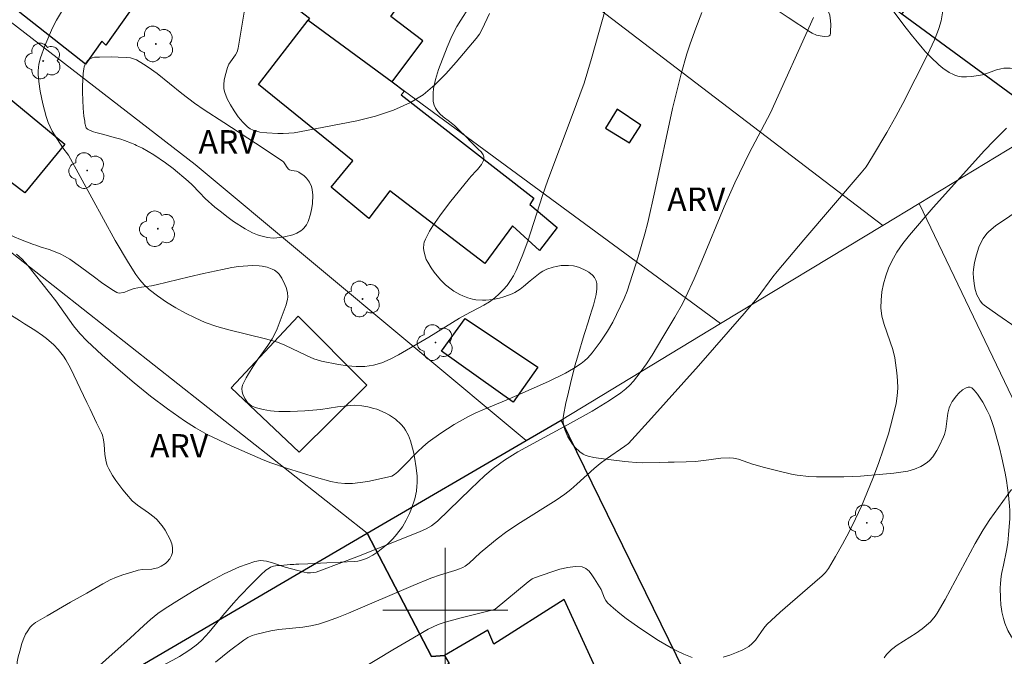
# Model space of a CAD drawing. Units: metres. Extents: x 280227 to 280743, y 1666578 to 1667143.
# Drawn here: x 280373 to 280436, y 1666997 to 1667038 of the extents above; entities that cross this region are included whole.
import ezdxf

# ---------------------------------------------------------------- set-up
doc = ezdxf.new("R2010")
doc.units = ezdxf.units.M
doc.header["$MEASUREMENT"] = 0
for name, color, linetype, lineweight, true_color in [('Arvores_Isoladas', 7, 'Continuous', 18, 0x00ff33), ('Curvas_Intermediarias', 7, 'Continuous', 9, 0x783c14), ('Curvas_Mestras', 7, 'Continuous', 20, 0x783c14), ('Topon_Vegetacao', 7, 'Continuous', 9, 0x00ff33), ('Vegetacao', 7, 'Orla8', 9, 0x00ff33)]:
    doc.layers.add(name, color=color, linetype=linetype, lineweight=lineweight, true_color=true_color)
for name, color, linetype, lineweight in [('Edificacoes', 7, 'Continuous', 30), ('Malha_Coordenadas', 7, 'Continuous', 15), ('Muro_Grade', 8, 'Continuous', 20)]:
    doc.layers.add(name, color=color, linetype=linetype, lineweight=lineweight)
doc.styles.add('Arial', font='arial.ttf', dxfattribs={"height": 1.5})
doc.styles.get("Standard").update_dxf_attribs({"font": 'arial.ttf'})
doc.linetypes.add('Orla8', pattern='A,6,-0.5,["V",Standard,S=1,R=0,X=-0.5,Y=-1],-0.5,6,-0.5,["V",Standard,S=1,R=0,X=-0.5,Y=-1],-0.5', length=14)

# ---------------------------------------------------------------- blocks, each defined once
blk = doc.blocks.new('Arvore')
at = {"layer": 'Arvores_Isoladas'}
blk.add_lwpolyline([(-0.718, 0.493, 0.872324), (-0.722, -0.551, 0.862983), (0.284, -0.827, 0.900105), (0.89, 0.029, 0.863155), (0.262, 0.861, 0.882486)], format="xyb", close=True, dxfattribs=at)
blk.add_circle((0, 0), 0.0286, dxfattribs=at)

msp = doc.modelspace()

# ---------------------------------------------------------------- linework, layer by layer
at = {"layer": 'Curvas_Intermediarias', "flags": 128}
for points, elevation in [([(280410.252, 1667038.507), (280409.365, 1667035.33), (280408.88, 1667033.755), (280408.131, 1667031.671), (280406.554, 1667027.527), (280406.221, 1667026.56), (280405.272, 1667023.637), (280404.924, 1667022.68), (280404.535, 1667021.746), (280404.369, 1667021.418), (280404.172, 1667021.102), (280403.949, 1667020.8), (280403.705, 1667020.514), (280403.444, 1667020.248), (280403.171, 1667020.004), (280402.827, 1667019.749), (280402.458, 1667019.524), (280401.284, 1667018.921), (280400.902, 1667018.709), (280398.95, 1667017.489), (280397.002, 1667016.341), (280396.476, 1667016.063), (280395.94, 1667015.835), (280395.392, 1667015.68), (280394.856, 1667015.609), (280394.301, 1667015.6), (280393.737, 1667015.642), (280393.171, 1667015.722), (280392.068, 1667015.955), (280391.588, 1667016.104), (280391.12, 1667016.3), (280389.734, 1667016.974), (280389.259, 1667017.158), (280388.491, 1667017.385), (280386.141, 1667017.945), (280385.371, 1667018.162), (280384.623, 1667018.432), (280383.989, 1667018.711), (280383.362, 1667019.021), (280382.748, 1667019.362), (280382.151, 1667019.731), (280381.578, 1667020.126), (280381.033, 1667020.545), (280380.722, 1667020.832), (280380.439, 1667021.153), (280380.18, 1667021.501), (280379.709, 1667022.238), (280378.86, 1667023.684), (280375.874, 1667029.149), (280375.515, 1667029.608), (280374.837, 1667030.668), (280374.692, 1667030.944), (280374.57, 1667031.228), (280374.437, 1667031.616), (280374.227, 1667032.418), (280374.071, 1667033.235), (280373.973, 1667033.863), (280373.933, 1667034.311), (280373.932, 1667034.535), (280373.948, 1667034.755), (280373.986, 1667034.971), (280374.091, 1667035.366), (280374.364, 1667036.148), (280374.86, 1667037.294), (280375.115, 1667037.794), (280375.982, 1667039.256)], 57), ([(280372.556, 1667022.8), (280372.911, 1667022.484), (280373.264, 1667022.073), (280374.663, 1667020.326), (280375.054, 1667019.806), (280376.197, 1667018.215), (280376.608, 1667017.714), (280377.054, 1667017.248), (280378.038, 1667016.332), (280379.047, 1667015.435), (280380.079, 1667014.56), (280381.133, 1667013.713), (280382.208, 1667012.898), (280383.303, 1667012.121), (280384.016, 1667011.668), (280384.758, 1667011.259), (280385.522, 1667010.882), (280386.298, 1667010.527), (280388.345, 1667009.635), (280388.839, 1667009.441), (280389.841, 1667009.088), (280391.752, 1667008.487), (280392.66, 1667008.24), (280393.117, 1667008.157), (280393.574, 1667008.115), (280394.06, 1667008.12), (280394.549, 1667008.166), (280395.04, 1667008.241), (280395.529, 1667008.338), (280396.579, 1667008.582), (280396.737, 1667008.678), (280396.951, 1667008.866), (280397.28, 1667009.179), (280398.235, 1667010.154), (280398.565, 1667010.465), (280398.91, 1667010.756), (280399.718, 1667011.345), (280400.564, 1667011.885), (280401.437, 1667012.375), (280401.916, 1667012.612), (280402.405, 1667012.831), (280403.897, 1667013.44), (280405.501, 1667014.143), (280406.608, 1667014.643), (280407.693, 1667015.181), (280408.203, 1667015.466), (280408.691, 1667015.789), (280408.917, 1667015.971), (280409.124, 1667016.168), (280409.404, 1667016.482), (280409.915, 1667017.16), (280410.383, 1667017.874), (280410.728, 1667018.437), (280411.449, 1667019.967), (280411.641, 1667020.439), (280412.337, 1667022.623), (280412.764, 1667024.091), (280412.958, 1667024.829), (280413.42, 1667026.825), (280414.534, 1667032.13), (280415.096, 1667034.338), (280415.462, 1667035.628), (280415.673, 1667036.263), (280416.041, 1667037.272), (280416.429, 1667038.275)], 58), ([(280402.821, 1667038.211), (280402.367, 1667037.21), (280402.187, 1667036.898), (280401.972, 1667036.611), (280400.692, 1667035.09), (280400.024, 1667034.339), (280399.323, 1667033.636), (280398.575, 1667033.013), (280397.771, 1667032.503), (280396.684, 1667032.016), (280395.53, 1667031.639), (280394.33, 1667031.342), (280390.671, 1667030.634), (280390.328, 1667030.574), (280389.98, 1667030.537), (280389.628, 1667030.52), (280389.276, 1667030.52), (280388.581, 1667030.563), (280388.134, 1667030.619), (280387.909, 1667030.667), (280387.695, 1667030.735), (280387.5, 1667030.829), (280387.333, 1667030.954), (280387.034, 1667031.261), (280386.746, 1667031.603), (280386.477, 1667031.97), (280386.237, 1667032.355), (280386.033, 1667032.748), (280385.875, 1667033.143), (280385.821, 1667033.393), (280385.815, 1667033.66), (280385.846, 1667033.936), (280385.903, 1667034.213), (280386.053, 1667034.747), (280386.145, 1667034.959), (280386.556, 1667035.555), (280386.669, 1667035.761), (280386.734, 1667035.981), (280387.111, 1667038.287)], 56), ([(280423.577, 1667037.964), (280420.812, 1667031.846), (280419.46, 1667029.263), (280418.529, 1667027.37), (280417.859, 1667025.835), (280416.415, 1667022.363), (280415.921, 1667021.212), (280415.405, 1667020.072), (280415.184, 1667019.627), (280414.693, 1667018.762), (280413.918, 1667017.482), (280413.25, 1667016.33), (280412.886, 1667015.776), (280412.48, 1667015.212), (280412.047, 1667014.668), (280411.813, 1667014.415), (280411.564, 1667014.18), (280411.23, 1667013.909), (280410.519, 1667013.416), (280409.398, 1667012.746), (280407.819, 1667011.859), (280404.634, 1667010.129), (280404.124, 1667009.823), (280403.794, 1667009.604), (280403.073, 1667009.075), (280402.539, 1667008.627), (280401.624, 1667007.767), (280399.501, 1667005.699), (280399.11, 1667005.408), (280398.771, 1667005.199), (280398.355, 1667005.009), (280394.334, 1667003.42), (280392.075, 1667002.555), (280391.722, 1667002.441), (280391.544, 1667002.404), (280391.367, 1667002.389), (280391.162, 1667002.4), (280390.956, 1667002.435), (280389.737, 1667002.758), (280388.942, 1667003.033), (280388.548, 1667003.137), (280388.164, 1667003.178), (280387.794, 1667003.123), (280386.814, 1667002.764), (280385.841, 1667002.32), (280384.877, 1667001.812), (280383.925, 1667001.261), (280382.988, 1667000.686), (280382.071, 1667000.109), (280381.589, 1666999.776), (280381.131, 1666999.409), (280380.688, 1666999.019), (280379.82, 1666998.214), (280376.708, 1666995.437)], 59), ([(280417.79, 1666996.995), (280418.222, 1666997.124), (280418.643, 1666997.282), (280419.047, 1666997.466), (280419.423, 1666997.676), (280419.653, 1666997.858), (280419.852, 1666998.084), (280420.387, 1666998.855), (280420.589, 1666999.086), (280421.435, 1666999.873), (280423.179, 1667001.394), (280424.133, 1667002.194), (280424.344, 1667002.415), (280424.523, 1667002.659), (280424.988, 1667003.429), (280425.432, 1667004.218), (280425.856, 1667005.023), (280426.257, 1667005.84), (280426.636, 1667006.667), (280427.366, 1667008.436), (280427.726, 1667009.382), (280428.063, 1667010.338), (280428.37, 1667011.302), (280428.639, 1667012.27), (280428.864, 1667013.243), (280428.935, 1667013.719), (280428.96, 1667014.206), (280428.947, 1667014.697), (280428.906, 1667015.19), (280428.771, 1667016.162), (280428.648, 1667016.7), (280428.094, 1667018.291), (280427.953, 1667018.821), (280427.889, 1667019.354), (280427.898, 1667019.86), (280427.954, 1667020.376), (280428.053, 1667020.893), (280428.193, 1667021.401), (280428.37, 1667021.892), (280428.581, 1667022.357), (280428.912, 1667022.931), (280429.297, 1667023.48), (280429.719, 1667024.012), (280431.23, 1667025.796), (280434.529, 1667029.431), (280435.119, 1667030.057), (280435.933, 1667030.864)], 61), ([(280428.1, 1666996.946), (280428.25, 1666997.161), (280428.569, 1666997.476), (280428.937, 1666997.754), (280430.149, 1666998.517), (280430.528, 1666998.796), (280431.053, 1666999.259), (280431.36, 1666999.608), (280431.49, 1666999.799), (280432.004, 1667000.673), (280433.925, 1667004.27), (280434.434, 1667005.151), (280434.862, 1667005.81), (280436.256, 1667007.722)], 62), ([(280392.541, 1666994.974), (280396.631, 1666997.453), (280397.656, 1666998.066), (280398.897, 1666998.781), (280399.55, 1666999.079), (280400, 1666999.236), (280401.017, 1666999.518), (280402.56, 1666999.891), (280403.071, 1667000.022), (280403.183, 1667000.065), (280405.3, 1667001.806), (280405.561, 1667001.999), (280405.699, 1667002.077), (280406.828, 1667002.461), (280407.335, 1667002.614), (280407.835, 1667002.73), (280408.316, 1667002.789), (280408.765, 1667002.767), (280408.995, 1667002.676), (280409.2, 1667002.501), (280409.386, 1667002.267), (280409.558, 1667002.002), (280409.978, 1667001.319), (280410.186, 1667000.777), (280410.272, 1667000.611), (280410.386, 1667000.468), (280410.767, 1667000.118), (280411.17, 1666999.784), (280411.588, 1666999.463), (280412.453, 1666998.851), (280413.658, 1666998.049), (280414.45, 1666997.576), (280414.856, 1666997.363), (280415.269, 1666997.173), (280415.807, 1666996.971)], 61)]:
    msp.add_lwpolyline(points, dxfattribs=dict(at, elevation=elevation))
at = {"layer": 'Curvas_Mestras', "elevation": 60, "flags": 128}
msp.add_lwpolyline([(280431.876, 1667038.513), (280431.74, 1667037.752), (280431.604, 1667037.255), (280431.518, 1667037.014), (280431.316, 1667036.527), (280430.872, 1667035.568), (280429.301, 1667032.457), (280428.848, 1667031.623), (280428.258, 1667030.584), (280427.341, 1667029.043), (280426.934, 1667028.396), (280426.629, 1667027.997), (280422.957, 1667023.715), (280421.243, 1667021.69), (280420.977, 1667021.357), (280419.961, 1667019.987), (280419.134, 1667018.989), (280416.218, 1667015.653), (280413.21, 1667012.287), (280411.717, 1667010.674), (280411.494, 1667010.498), (280410.318, 1667009.691), (280409.918, 1667009.394), (280409.536, 1667009.071), (280408.421, 1667008.06), (280408.041, 1667007.735), (280407.647, 1667007.428), (280407.098, 1667007.045), (280404.818, 1667005.621), (280403.942, 1667005.027), (280403.322, 1667004.557), (280402.716, 1667004.07), (280402.231, 1667003.669), (280401.519, 1667003.019), (280401.268, 1667002.818), (280401.127, 1667002.734), (280400.9, 1667002.636), (280400.599, 1667002.533), (280399.684, 1667002.255), (280399.082, 1667002.049), (280397.94, 1667001.58), (280393.794, 1666999.8), (280393.165, 1666999.543), (280392.53, 1666999.308), (280391.887, 1666999.106), (280391.388, 1666998.993), (280390.88, 1666998.919), (280389.336, 1666998.763), (280388.83, 1666998.677), (280387.929, 1666998.465), (280387.638, 1666998.366), (280387.362, 1666998.243), (280387.104, 1666998.087), (280386.184, 1666997.398), (280385.29, 1666996.665)], dxfattribs=at)
at = {"layer": 'Edificacoes', "flags": 128}
for points in [[(280379.985, 1667046.611), (280391.303, 1667037.902), (280391.218, 1667037.789), (280396.602, 1667033.825), (280398.559, 1667036.463), (280396.512, 1667038.012), (280398.187, 1667040.393), (280383.668, 1667051.678)], [(280362.782, 1667044.937), (280363.427, 1667045.818), (280363.169, 1667046.033), (280366.607, 1667050.964), (280372.731, 1667046.607), (280372.899, 1667046.944), (280378.12, 1667042.833), (280377.671, 1667042.263), (280380.353, 1667039.155), (280378.261, 1667036.181), (280378.003, 1667036.436), (280376.953, 1667034.969), (280368.722, 1667041.459), (280368.169, 1667040.772)], [(280437.204, 1667032.324), (280429.22, 1667038.173), (280431.291, 1667041.014), (280433.539, 1667039.231), (280435.136, 1667041.451), (280436.039, 1667040.706), (280438.134, 1667043.539), (280443.057, 1667039.695), (280439.468, 1667035.253), (280440.951, 1667034.056), (280439.256, 1667032.146), (280437.889, 1667033.244)], [(280365.882, 1667037.892), (280375.63, 1667029.843), (280373.08, 1667026.723), (280371.403, 1667027.987), (280369.871, 1667026.116), (280361.744, 1667032.787)], [(280391.218, 1667037.789), (280396.602, 1667033.825), (280397.391, 1667033.244), (280397.174, 1667033.004), (280405.674, 1667026.389), (280405.401, 1667025.989), (280407.168, 1667024.505), (280406.028, 1667023.039), (280404.294, 1667024.603), (280402.529, 1667022.208), (280396.441, 1667026.859), (280395.093, 1667025.088), (280392.69, 1667027.091), (280394.078, 1667028.774), (280388.046, 1667033.666), (280391.218, 1667037.789)], [(280412.525, 1667031.056), (280410.993, 1667032.083), (280410.252, 1667030.861), (280411.789, 1667029.927)], [(280386.299, 1667014.241), (280390.571, 1667018.817), (280394.971, 1667014.419), (280390.642, 1667010.113)], [(280401.27, 1667018.682), (280405.918, 1667015.568), (280404.345, 1667013.312), (280399.761, 1667016.593)], [(280399.111, 1666997.034), (280395.005, 1667004.922), (280405.165, 1667010.857), (280407.415, 1667012.171), (280415.26, 1666996.11), (280411.926, 1666994.509), (280411.36, 1666994.237), (280410.328, 1666994.767), (280407.607, 1667000.688), (280403.107, 1666997.823), (280402.726, 1666998.71), (280399.956, 1666997.091)], [(280399.111, 1666997.034), (280399.956, 1666997.091), (280400.256, 1666996.575), (280383.796, 1666986.856), (280379.612, 1666995.929), (280395.005, 1667004.922)]]:
    msp.add_lwpolyline(points, close=True, dxfattribs=at)
at = {"layer": 'Malha_Coordenadas', "flags": 128}
for points in [[(280400, 1667004), (280400, 1666996)], [(280404, 1667000), (280396, 1667000)]]:
    msp.add_lwpolyline(points, dxfattribs=at)
at = {"layer": 'Muro_Grade', "flags": 128}
for points in [[(280438.79, 1667031.162), (280437.204, 1667032.324), (280429.22, 1667038.173), (280412.496, 1667050.594), (280390.32, 1667066.985), (280353.569, 1667095.281), (280348.384, 1667099.273), (280346.43, 1667100.777)], [(280428.007, 1667024.635), (280402.797, 1667043.892), (280378.444, 1667062.388), (280372.72, 1667066.735), (280369.607, 1667069.1), (280367.676, 1667070.567), (280364.088, 1667073.291), (280346.209, 1667086.87), (280334.861, 1667095.853)], [(280305.298, 1667079.131), (280306.172, 1667078.418), (280316.199, 1667070.242), (280319.566, 1667067.496), (280325.496, 1667062.66), (280335.538, 1667054.374), (280347.858, 1667044.207), (280352.755, 1667040.166), (280361.744, 1667032.787), (280369.871, 1667026.116), (280369.206, 1667025.249), (280395.005, 1667004.922)], [(280345.131, 1667061.911), (280353.107, 1667059.525), (280353.292, 1667059.765), (280354.488, 1667058.729), (280352.488, 1667054.843), (280360.118, 1667048.269), (280362.514, 1667045.145), (280362.782, 1667044.937), (280368.169, 1667040.772), (280383.975, 1667028.55), (280405.165, 1667010.857)], [(280391.218, 1667037.789), (280396.602, 1667033.825), (280397.391, 1667033.244), (280417.622, 1667018.349)], [(280430.344, 1667026.049), (280438.79, 1667031.162)], [(280428.007, 1667024.635), (280430.344, 1667026.049)], [(280467.014, 1666949.485), (280456.399, 1666971.649), (280453.637, 1666977.416), (280430.344, 1667026.049)], [(280417.622, 1667018.349), (280428.007, 1667024.635)], [(280407.415, 1667012.171), (280417.622, 1667018.349)], [(280405.165, 1667010.857), (280407.415, 1667012.171)], [(280407.415, 1667012.171), (280415.26, 1666996.11), (280419.404, 1666987.626), (280425.941, 1666974.242), (280441.721, 1666941.935)], [(280395.005, 1667004.922), (280405.165, 1667010.857)], [(280379.612, 1666995.929), (280395.005, 1667004.922)]]:
    msp.add_lwpolyline(points, dxfattribs=at)
at = {"layer": 'Vegetacao', "flags": 128}
for points in [[(280388.352, 1667050.635), (280387.918, 1667051.282), (280387.627, 1667051.714), (280387.034, 1667052.575), (280386.587, 1667053.184), (280385.639, 1667054.362), (280384.83, 1667055.35), (280384.409, 1667055.829), (280383.964, 1667056.28), (280383.729, 1667056.492), (280383.231, 1667056.878), (280382.965, 1667057.049), (280382.542, 1667057.274), (280382.153, 1667057.433), (280381.368, 1667057.682), (280380.908, 1667057.824), (280380.601, 1667057.918), (280379.989, 1667058.102), (280379.554, 1667058.226), (280378.984, 1667058.376), (280378.687, 1667058.445), (280378.382, 1667058.493), (280377.966, 1667058.533), (280377.759, 1667058.558), (280377.325, 1667058.636), (280377.114, 1667058.736), (280376.98, 1667058.873), (280376.925, 1667058.983), (280376.856, 1667059.223), (280376.803, 1667059.525), (280376.796, 1667059.676), (280376.816, 1667059.902), (280376.883, 1667060.172), (280376.947, 1667060.35), (280377.123, 1667060.697), (280377.21, 1667060.821), (280377.411, 1667061.034), (280377.853, 1667061.418), (280378.049, 1667061.647), (280378.259, 1667061.982), (280378.329, 1667062.156), (280378.348, 1667062.324), (280378.332, 1667062.403), (280378.215, 1667062.616), (280377.999, 1667062.896), (280377.905, 1667063.043), (280377.813, 1667063.22), (280377.643, 1667063.579), (280377.543, 1667063.849), (280377.508, 1667064.112), (280377.524, 1667064.247), (280377.591, 1667064.449), (280377.708, 1667064.649), (280377.786, 1667064.747), (280377.941, 1667064.911), (280378.153, 1667065.088), (280378.262, 1667065.159), (280378.512, 1667065.267), (280378.772, 1667065.3), (280378.906, 1667065.287), (280379.329, 1667065.185), (280379.613, 1667065.09), (280380.17, 1667064.854), (280380.548, 1667064.652), (280381.044, 1667064.374), (280381.305, 1667064.254), (280381.644, 1667064.141), (280382.336, 1667064), (280382.737, 1667063.957), (280383.008, 1667063.951), (280383.547, 1667063.99), (280383.765, 1667064.042), (280383.864, 1667064.094), (280383.998, 1667064.222), (280384.056, 1667064.311), (280384.134, 1667064.492), (280384.172, 1667064.674), (280384.189, 1667065.042), (280384.185, 1667065.591), (280384.152, 1667065.866), (280384.083, 1667066.138), (280384.033, 1667066.272), (280383.972, 1667066.39), (280383.816, 1667066.593), (280383.453, 1667066.958), (280383.296, 1667067.167), (280383.115, 1667067.497), (280383.046, 1667067.662), (280382.999, 1667067.909), (280383.008, 1667068.087), (280383.09, 1667068.439), (280383.243, 1667068.79), (280383.373, 1667069.023), (280383.679, 1667069.487), (280383.919, 1667069.813), (280384.052, 1667069.953), (280384.207, 1667070.069), (280384.296, 1667070.116), (280384.712, 1667070.279), (280384.992, 1667070.364), (280385.558, 1667070.516), (280386.262, 1667070.686), (280386.614, 1667070.749), (280386.87, 1667070.767), (280386.998, 1667070.761), (280387.19, 1667070.732), (280387.474, 1667070.637), (280387.747, 1667070.475), (280387.878, 1667070.367), (280387.999, 1667070.246), (280388.197, 1667070.002), (280388.354, 1667069.756), (280388.64, 1667069.267), (280388.756, 1667069.082), (280388.989, 1667068.716), (280389.153, 1667068.495), (280389.518, 1667068.096), (280389.696, 1667067.938), (280390.078, 1667067.659), (280390.387, 1667067.482), (280390.886, 1667067.271), (280391.1, 1667067.209), (280391.25, 1667067.177), (280391.559, 1667067.133), (280392.037, 1667067.109), (280392.354, 1667067.114), (280392.948, 1667067.147), (280393.085, 1667067.164), (280393.355, 1667067.226), (280393.709, 1667067.33), (280393.886, 1667067.374), (280394.067, 1667067.401), (280394.158, 1667067.406), (280394.692, 1667067.373), (280394.972, 1667067.32), (280395.39, 1667067.187), (280395.783, 1667066.979), (280395.963, 1667066.845), (280396.227, 1667066.614), (280396.701, 1667066.136), (280397.125, 1667065.639), (280397.901, 1667064.59), (280398.34, 1667063.905), (280398.902, 1667062.979), (280399.22, 1667062.538), (280399.563, 1667062.129), (280399.799, 1667061.867), (280400.291, 1667061.363), (280401.069, 1667060.658), (280401.61, 1667060.216), (280402.732, 1667059.387), (280403.064, 1667059.178), (280403.774, 1667058.829), (280404.744, 1667058.41), (280405.206, 1667058.179), (280405.633, 1667057.907), (280405.829, 1667057.75), (280406.608, 1667057.065), (280408.165, 1667055.661), (280410.238, 1667053.736), (280411.274, 1667052.756), (280412.827, 1667051.269), (280412.982, 1667051.12), (280413.293, 1667050.82), (280413.912, 1667050.206), (280414.222, 1667049.885), (280414.57, 1667049.494), (280414.731, 1667049.289), (280414.949, 1667048.97), (280415.133, 1667048.637), (280415.209, 1667048.466), (280415.323, 1667048.113), (280415.36, 1667047.932), (280415.387, 1667047.654), (280415.364, 1667046.91), (280415.269, 1667045.915), (280415.238, 1667045.42), (280415.206, 1667044.333), (280415.2, 1667043.791), (280415.218, 1667042.98), (280415.242, 1667042.729), (280415.355, 1667042.248), (280415.542, 1667041.787), (280415.7, 1667041.489), (280416.073, 1667040.902), (280416.35, 1667040.536), (280416.5, 1667040.368), (280416.742, 1667040.135), (280417.158, 1667039.826), (280417.762, 1667039.494), (280418.172, 1667039.312), (280419.015, 1667039.008), (280419.234, 1667038.951), (280419.693, 1667038.892), (280420.308, 1667038.836), (280420.6, 1667038.777), (280420.874, 1667038.675), (280421, 1667038.602), (280421.319, 1667038.389), (280421.955, 1667037.962), (280423.375, 1667037.015), (280423.492, 1667036.945), (280423.753, 1667036.833), (280424.121, 1667036.749), (280424.298, 1667036.737), (280424.535, 1667036.76), (280424.576, 1667036.774), (280424.63, 1667036.822), (280424.662, 1667036.975), (280424.663, 1667037.069), (280424.672, 1667037.504), (280424.665, 1667037.743), (280424.613, 1667038.096), (280424.536, 1667038.309), (280424.481, 1667038.405), (280424.376, 1667038.532), (280424.121, 1667038.76), (280423.57, 1667039.185), (280422.407, 1667039.993), (280421.846, 1667040.426), (280420.846, 1667041.314), (280420.368, 1667041.774), (280419.703, 1667042.476), (280419.639, 1667042.575), (280419.612, 1667042.654), (280419.59, 1667042.832), (280419.598, 1667042.958), (280419.663, 1667043.21), (280419.75, 1667043.378), (280419.865, 1667043.508), (280419.932, 1667043.555), (280420.251, 1667043.689), (280420.478, 1667043.741), (280420.634, 1667043.76), (280420.956, 1667043.764), (280421.202, 1667043.74), (280421.7, 1667043.636), (280422.189, 1667043.472), (280422.503, 1667043.34), (280423.077, 1667043.048), (280424.255, 1667042.381), (280424.84, 1667042.033), (280425.693, 1667041.476), (280426.236, 1667041.07), (280426.496, 1667040.855), (280426.871, 1667040.514), (280427.37, 1667039.998), (280427.69, 1667039.634), (280428.309, 1667038.87), (280429.109, 1667037.812), (280429.508, 1667037.281), (280429.912, 1667036.758), (280430.117, 1667036.501), (280430.536, 1667036.002), (280430.752, 1667035.761), (280431.083, 1667035.413), (280431.588, 1667034.931), (280431.847, 1667034.715), (280432.248, 1667034.442), (280432.526, 1667034.301), (280432.67, 1667034.246), (280432.89, 1667034.184), (280433.046, 1667034.159), (280433.375, 1667034.145), (280433.715, 1667034.172), (280434.384, 1667034.29), (280434.521, 1667034.324), (280434.784, 1667034.413), (280435.125, 1667034.547), (280435.298, 1667034.609), (280435.569, 1667034.678), (280435.757, 1667034.704), (280436.172, 1667034.718), (280436.466, 1667034.697), (280436.863, 1667034.631), (280437.058, 1667034.581), (280437.476, 1667034.425), (280438.012, 1667034.141), (280438.264, 1667033.981), (280438.622, 1667033.717), (280439.121, 1667033.262), (280439.582, 1667032.727), (280439.8, 1667032.427), (280439.934, 1667032.219), (280440.149, 1667031.797), (280440.221, 1667031.608), (280440.318, 1667031.229), (280440.348, 1667030.947), (280440.339, 1667030.667), (280440.32, 1667030.528), (280440.221, 1667030.062), (280440.032, 1667029.435), (280439.911, 1667029.122), (280439.697, 1667028.66), (280439.574, 1667028.433), (280439.296, 1667027.991), (280439.14, 1667027.778), (280438.884, 1667027.47), (280438.66, 1667027.23), (280438.207, 1667026.801), (280437.746, 1667026.42), (280436.801, 1667025.693), (280436.137, 1667025.222), (280435.231, 1667024.607), (280434.795, 1667024.251), (280434.66, 1667024.116), (280434.436, 1667023.812), (280434.26, 1667023.476), (280434.163, 1667023.241), (280434, 1667022.76), (280433.875, 1667022.269), (280433.813, 1667021.825), (280433.8, 1667021.601), (280433.805, 1667021.266), (280433.869, 1667020.77), (280433.928, 1667020.526), (280434.035, 1667020.197), (280434.104, 1667020.035), (280434.233, 1667019.807), (280434.398, 1667019.609), (280434.497, 1667019.526), (280435.373, 1667018.906), (280436.547, 1667018.111), (280437.13, 1667017.709), (280438.254, 1667016.919), (280438.808, 1667016.505), (280438.953, 1667016.377), (280439.195, 1667016.079), (280439.39, 1667015.741), (280439.713, 1667015.018), (280439.886, 1667014.617), (280440.198, 1667013.812), (280440.548, 1667012.73), (280440.695, 1667012.182), (280440.824, 1667011.628), (280440.882, 1667011.349), (280440.918, 1667011.066), (280440.925, 1667010.875), (280440.908, 1667010.49), (280440.832, 1667009.711), (280440.817, 1667009.324), (280440.848, 1667008.943), (280440.888, 1667008.755), (280441.03, 1667008.257), (280441.372, 1667007.283), (280441.777, 1667006.335), (280442.077, 1667005.715), (280442.728, 1667004.497), (280442.976, 1667004.096), (280443.156, 1667003.842), (280443.538, 1667003.356), (280444.319, 1667002.407), (280444.675, 1667001.91), (280444.885, 1667001.558), (280444.98, 1667001.374), (280445.107, 1667001.087), (280445.393, 1667000.332), (280445.909, 1666998.809), (280446.365, 1666997.271), (280446.647, 1666996.238), (280447.185, 1666994.158), (280447.487, 1666992.902), (280448.018, 1666990.385), (280448.133, 1666989.81), (280448.173, 1666989.519), (280448.18, 1666989.081), (280448.133, 1666988.791), (280448.09, 1666988.647), (280447.997, 1666988.434), (280447.908, 1666988.327), (280447.663, 1666988.202), (280447.451, 1666988.117), (280447.166, 1666988.033), (280447.024, 1666988.01), (280446.813, 1666988.006), (280446.71, 1666988.02), (280446.199, 1666988.166), (280445.947, 1666988.27), (280445.578, 1666988.464), (280445.226, 1666988.703), (280445.059, 1666988.839), (280444.094, 1666989.715), (280443.499, 1666990.31), (280443.117, 1666990.716), (280442.372, 1666991.555), (280441.594, 1666992.528), (280440.572, 1666993.835), (280440.021, 1666994.451), (280439.347, 1666995.125), (280438.434, 1666996.006), (280437.98, 1666996.45), (280436.921, 1666997.516), (280436.404, 1666998.09), (280436.253, 1666998.285), (280436.003, 1666998.707), (280435.818, 1666999.157), (280435.725, 1666999.467), (280435.634, 1666999.884), (280435.601, 1667000.091), (280435.571, 1667000.321), (280435.533, 1667000.782), (280435.528, 1667001.397), (280435.545, 1667001.705), (280435.596, 1667002.171), (280435.633, 1667002.407), (280435.726, 1667002.88), (280435.928, 1667003.827), (280436.003, 1667004.303), (280436.061, 1667004.828), (280436.134, 1667005.878), (280436.136, 1667006.403), (280436.126, 1667006.665), (280436.063, 1667007.367), (280435.922, 1667008.303), (280435.837, 1667008.77), (280435.63, 1667009.755), (280435.469, 1667010.404), (280435.109, 1667011.696), (280435.03, 1667011.951), (280434.853, 1667012.441), (280434.697, 1667012.796), (280434.418, 1667013.315), (280434.07, 1667013.826), (280433.866, 1667014.081), (280433.701, 1667014.227), (280433.609, 1667014.273), (280433.479, 1667014.286), (280433.353, 1667014.245), (280433.105, 1667014.102), (280432.867, 1667013.894), (280432.718, 1667013.729), (280432.451, 1667013.359), (280432.321, 1667013.114), (280432.258, 1667012.947), (280432.175, 1667012.609), (280432.041, 1667011.588), (280431.954, 1667011.259), (280431.889, 1667011.099), (280431.618, 1667010.512), (280431.469, 1667010.227), (280431.205, 1667009.826), (280430.988, 1667009.585), (280430.865, 1667009.475), (280430.657, 1667009.324), (280430.449, 1667009.205), (280430.029, 1667009.025), (280429.601, 1667008.908), (280429.312, 1667008.855), (280428.725, 1667008.781), (280428.01, 1667008.704), (280426.578, 1667008.584), (280425.505, 1667008.543), (280424.76, 1667008.534), (280423.767, 1667008.542), (280423.271, 1667008.568), (280422.527, 1667008.65), (280422.155, 1667008.716), (280421.37, 1667008.894), (280420.343, 1667009.164), (280419.834, 1667009.302), (280419.674, 1667009.349), (280419.367, 1667009.458), (280418.764, 1667009.668), (280418.442, 1667009.735), (280418.172, 1667009.758), (280417.631, 1667009.736), (280416.542, 1667009.575), (280415.994, 1667009.525), (280415.419, 1667009.505), (280414.651, 1667009.48), (280414.268, 1667009.47), (280413.706, 1667009.456), (280412.593, 1667009.44), (280412.223, 1667009.451), (280411.734, 1667009.49), (280411.485, 1667009.515), (280410.274, 1667009.667), (280409.516, 1667009.783), (280409.139, 1667009.87), (280408.947, 1667009.936), (280408.827, 1667009.993), (280408.605, 1667010.136), (280408.312, 1667010.411), (280408.141, 1667010.625), (280407.848, 1667011.1), (280407.667, 1667011.502), (280407.604, 1667011.705), (280407.548, 1667012.008), (280407.543, 1667012.31), (280407.561, 1667012.46), (280407.718, 1667013.28), (280407.816, 1667013.693), (280407.885, 1667013.966), (280408.021, 1667014.524), (280408.302, 1667015.654), (280408.454, 1667016.211), (280408.758, 1667017.22), (280408.914, 1667017.715), (280409.144, 1667018.446), (280409.259, 1667018.812), (280409.404, 1667019.285), (280409.477, 1667019.525), (280409.66, 1667020.213), (280409.706, 1667020.569), (280409.691, 1667020.92), (280409.653, 1667021.092), (280409.601, 1667021.22), (280409.552, 1667021.301), (280409.425, 1667021.45), (280409.178, 1667021.645), (280408.99, 1667021.756), (280408.595, 1667021.937), (280408.368, 1667022.011), (280408.212, 1667022.046), (280407.896, 1667022.082), (280407.415, 1667022.063), (280407.1, 1667022.01), (280406.896, 1667021.96), (280406.508, 1667021.83), (280406.243, 1667021.702), (280406.073, 1667021.597), (280405.746, 1667021.354), (280405.428, 1667021.085), (280405.005, 1667020.723), (280404.788, 1667020.557), (280404.448, 1667020.343), (280404.27, 1667020.259), (280403.741, 1667020.068), (280403.462, 1667019.99), (280403.032, 1667019.901), (280402.597, 1667019.853), (280402.379, 1667019.847), (280401.95, 1667019.875), (280401.741, 1667019.911), (280401.436, 1667019.996), (280401.125, 1667020.119), (280400.926, 1667020.213), (280400.546, 1667020.433), (280400.365, 1667020.558), (280400.018, 1667020.839), (280399.69, 1667021.159), (280399.281, 1667021.647), (280399.087, 1667021.917), (280398.871, 1667022.276), (280398.783, 1667022.463), (280398.681, 1667022.747), (280398.62, 1667023.032), (280398.607, 1667023.172), (280398.621, 1667023.445), (280398.65, 1667023.577), (280398.721, 1667023.765), (280398.996, 1667024.272), (280399.2, 1667024.606), (280399.645, 1667025.256), (280400.272, 1667026.092), (280401.546, 1667027.674), (280401.657, 1667027.799), (280401.734, 1667027.882), (280401.895, 1667028.048), (280402.053, 1667028.214), (280402.152, 1667028.324), (280402.324, 1667028.544), (280402.447, 1667028.79), (280402.473, 1667028.954), (280402.466, 1667029.036), (280402.425, 1667029.16), (280402.345, 1667029.283), (280402.29, 1667029.344), (280402.101, 1667029.533), (280401.723, 1667029.91), (280401.217, 1667030.411), (280400.964, 1667030.661), (280400.711, 1667030.911), (280400.585, 1667031.035), (280400.482, 1667031.131), (280400.275, 1667031.292), (280399.862, 1667031.589), (280399.655, 1667031.778), (280399.461, 1667032.017), (280399.381, 1667032.147), (280399.287, 1667032.351), (280399.229, 1667032.566), (280399.215, 1667032.676), (280399.215, 1667033.108), (280399.246, 1667033.399), (280399.369, 1667033.982), (280399.499, 1667034.414), (280399.571, 1667034.628), (280400.108, 1667036.055), (280400.416, 1667036.761), (280400.743, 1667037.388), (280400.984, 1667037.789), (280401.494, 1667038.561), (280401.594, 1667038.678), (280401.849, 1667038.869), (280402.23, 1667039.089), (280402.404, 1667039.21), (280402.546, 1667039.353), (280402.6, 1667039.436), (280402.665, 1667039.581), (280402.694, 1667039.682), (280402.723, 1667039.888), (280402.701, 1667040.204), (280402.63, 1667040.485), (280402.581, 1667040.623), (280402.494, 1667040.822), (280402.233, 1667041.34), (280402.091, 1667041.596), (280401.859, 1667041.974), (280401.459, 1667042.515), (280401.306, 1667042.682), (280400.966, 1667042.986), (280400.484, 1667043.359), (280400.251, 1667043.547), (280399.936, 1667043.847), (280399.832, 1667043.969), (280399.652, 1667044.222), (280399.504, 1667044.486), (280399.42, 1667044.666), (280399.276, 1667045.036), (280398.905, 1667046.174), (280398.748, 1667046.549), (280398.654, 1667046.733), (280398.426, 1667047.091), (280398.288, 1667047.264), (280398.046, 1667047.515), (280397.865, 1667047.67), (280397.485, 1667047.937), (280397.082, 1667048.154), (280396.805, 1667048.274), (280396.24, 1667048.461), (280395.724, 1667048.57), (280395.456, 1667048.601), (280395.059, 1667048.609), (280394.685, 1667048.559), (280394.513, 1667048.509), (280394.42, 1667048.473), (280394.265, 1667048.397), (280393.998, 1667048.233), (280393.844, 1667048.148), (280393.319, 1667047.873), (280393.044, 1667047.731), (280392.609, 1667047.529), (280392.471, 1667047.479), (280392.173, 1667047.411), (280391.938, 1667047.39), (280391.582, 1667047.407), (280391.353, 1667047.454), (280391.244, 1667047.487), (280391.088, 1667047.551), (280390.712, 1667047.755), (280390.53, 1667047.869), (280390.268, 1667048.057), (280389.903, 1667048.375), (280389.58, 1667048.737), (280389.436, 1667048.935), (280389.07, 1667049.5), (280388.599, 1667050.256)], [(280376.859, 1667031.638), (280376.81, 1667032.148), (280376.765, 1667033.172), (280376.764, 1667033.567), (280376.814, 1667034.36), (280376.852, 1667034.657), (280376.886, 1667034.802), (280376.965, 1667035.006), (280377.089, 1667035.188), (280377.173, 1667035.268), (280377.241, 1667035.318), (280377.385, 1667035.381), (280377.536, 1667035.41), (280377.855, 1667035.423), (280378.653, 1667035.437), (280379.052, 1667035.425), (280379.582, 1667035.403), (280379.844, 1667035.368), (280380.1, 1667035.294), (280380.224, 1667035.236), (280380.685, 1667034.968), (280380.979, 1667034.777), (280381.542, 1667034.373), (280383.136, 1667033.083), (280383.951, 1667032.469), (280384.569, 1667032.046), (280385.822, 1667031.221), (280388.344, 1667029.589), (280389.585, 1667028.747), (280389.637, 1667028.703), (280389.721, 1667028.593), (280389.867, 1667028.348), (280389.96, 1667028.249), (280390.024, 1667028.209), (280390.167, 1667028.162), (280390.474, 1667028.106), (280390.617, 1667028.046), (280390.961, 1667027.811), (280391.115, 1667027.671), (280391.314, 1667027.408), (280391.433, 1667027.133), (280391.476, 1667026.949), (280391.509, 1667026.578), (280391.489, 1667026.038), (280391.454, 1667025.768), (280391.37, 1667025.363), (280391.216, 1667024.886), (280391.104, 1667024.671), (280390.952, 1667024.471), (280390.857, 1667024.378), (280390.739, 1667024.283), (280390.495, 1667024.135), (280390.24, 1667024.032), (280389.699, 1667023.903), (280389.217, 1667023.834), (280388.976, 1667023.826), (280388.618, 1667023.863), (280388.183, 1667023.972), (280387.968, 1667024.042), (280387.65, 1667024.168), (280387.187, 1667024.41), (280386.445, 1667024.89), (280386.092, 1667025.142), (280385.576, 1667025.544), (280385.252, 1667025.815), (280384.621, 1667026.373), (280384.263, 1667026.738), (280383.797, 1667027.24), (280383.537, 1667027.483), (280382.569, 1667028.276), (280382.078, 1667028.645), (280381.339, 1667029.151), (280380.602, 1667029.582), (280380.236, 1667029.765), (280380.123, 1667029.817), (280379.901, 1667029.914), (280379.453, 1667030.084), (280379.218, 1667030.16), (280378.892, 1667030.253), (280378.2, 1667030.439), (280377.956, 1667030.506), (280377.629, 1667030.597), (280377.466, 1667030.642), (280377.209, 1667030.735), (280377.092, 1667030.808), (280377.013, 1667030.894), (280376.977, 1667030.962), (280376.937, 1667031.114), (280376.93, 1667031.183), (280376.917, 1667031.319)], [(280377.988, 1667011.358), (280377.678, 1667012.004), (280377.264, 1667012.861), (280377.056, 1667013.292), (280375.995, 1667015.505), (280375.697, 1667016.04), (280375.545, 1667016.266), (280375.207, 1667016.697), (280374.926, 1667016.998), (280374.462, 1667017.407), (280374.212, 1667017.591), (280373.722, 1667017.921), (280373.068, 1667018.347), (280372.741, 1667018.556), (280372.233, 1667018.875), (280371.556, 1667019.3), (280371.219, 1667019.521), (280370.355, 1667020.116), (280368.639, 1667021.325), (280367.22, 1667022.291), (280367.049, 1667022.422), (280366.741, 1667022.725), (280366.619, 1667022.875), (280366.407, 1667023.199), (280366.277, 1667023.459), (280366.134, 1667023.868), (280366.002, 1667024.451), (280365.821, 1667025.624), (280365.73, 1667026.363), (280365.583, 1667027.839), (280365.565, 1667028.169), (280365.583, 1667028.333), (280365.639, 1667028.497), (280365.685, 1667028.578), (280365.749, 1667028.645), (280365.799, 1667028.669), (280365.913, 1667028.676), (280366.102, 1667028.609), (280366.458, 1667028.375), (280367.361, 1667027.715), (280369.142, 1667026.266), (280370.285, 1667025.34), (280370.868, 1667024.887), (280371.801, 1667024.233), (280371.998, 1667024.113), (280372.402, 1667023.905), (280372.812, 1667023.729), (280373.632, 1667023.421), (280373.775, 1667023.369), (280374.061, 1667023.274), (280374.634, 1667023.094), (280374.921, 1667022.99), (280375.383, 1667022.791), (280375.613, 1667022.678), (280375.952, 1667022.482), (280376.653, 1667021.995), (280377.535, 1667021.317), (280377.991, 1667020.983), (280378.643, 1667020.543), (280378.972, 1667020.348), (280379.028, 1667020.322), (280379.141, 1667020.301), (280379.37, 1667020.337), (280379.487, 1667020.374), (280379.676, 1667020.451), (280379.942, 1667020.565), (280380.079, 1667020.604), (280380.551, 1667020.682), (280381.182, 1667020.773), (280381.495, 1667020.836), (280382.199, 1667021.005), (280383.606, 1667021.348), (280384.516, 1667021.553), (280385.729, 1667021.812), (280386.336, 1667021.938), (280386.769, 1667022.006), (280387.649, 1667022.067), (280388.074, 1667022.058), (280388.284, 1667022.031), (280388.599, 1667021.957), (280388.911, 1667021.84), (280389.067, 1667021.764), (280389.259, 1667021.628), (280389.361, 1667021.519), (280389.532, 1667021.255), (280389.735, 1667020.856), (280389.817, 1667020.654), (280389.899, 1667020.352), (280389.917, 1667020.053), (280389.896, 1667019.906), (280389.804, 1667019.557), (280389.563, 1667018.862), (280389.244, 1667018.02), (280389.051, 1667017.613), (280388.92, 1667017.385), (280388.633, 1667016.946), (280388.015, 1667016.089), (280387.716, 1667015.65), (280387.4, 1667015.142), (280387.253, 1667014.887), (280387.049, 1667014.504), (280387.006, 1667014.4), (280386.971, 1667014.191), (280386.992, 1667013.98), (280387.031, 1667013.839), (280387.154, 1667013.562), (280387.335, 1667013.295), (280387.477, 1667013.161), (280387.583, 1667013.088), (280387.825, 1667012.977), (280387.986, 1667012.926), (280388.332, 1667012.841), (280388.808, 1667012.762), (280389.036, 1667012.738), (280389.346, 1667012.725), (280389.596, 1667012.725), (280390.075, 1667012.731), (280391.013, 1667012.77), (280391.51, 1667012.804), (280392.027, 1667012.859), (280393.089, 1667013.017), (280393.93, 1667013.113), (280394.167, 1667013.122), (280394.663, 1667013.086), (280395.044, 1667013.018), (280395.421, 1667012.92), (280395.606, 1667012.861), (280396.154, 1667012.636), (280396.422, 1667012.491), (280396.807, 1667012.224), (280397.167, 1667011.889), (280397.334, 1667011.693), (280397.454, 1667011.527), (280397.641, 1667011.192), (280397.773, 1667010.85), (280397.956, 1667010.14), (280398.031, 1667009.796), (280398.143, 1667009.106), (280398.192, 1667008.587), (280398.198, 1667008.159), (280398.186, 1667007.943), (280398.147, 1667007.62), (280398.041, 1667007.136), (280397.835, 1667006.501), (280397.713, 1667006.198), (280397.503, 1667005.759), (280397.254, 1667005.338), (280397.113, 1667005.134), (280396.795, 1667004.735), (280396.616, 1667004.541), (280396.321, 1667004.256), (280395.899, 1667003.896), (280395.687, 1667003.735), (280395.368, 1667003.522), (280395.048, 1667003.348), (280394.887, 1667003.276), (280394.565, 1667003.169), (280394.403, 1667003.134), (280394.16, 1667003.107), (280392.409, 1667003.027), (280391.207, 1667002.975), (280390.631, 1667002.948), (280390.42, 1667002.938), (280390.293, 1667002.93), (280390.069, 1667002.916), (280389.479, 1667002.869), (280389.259, 1667002.853), (280389.137, 1667002.844), (280389.001, 1667002.821), (280388.817, 1667002.749), (280388.725, 1667002.699), (280388.518, 1667002.555), (280388.38, 1667002.44), (280388.312, 1667002.379), (280388.211, 1667002.283), (280388.013, 1667002.088), (280387.881, 1667001.957), (280387.618, 1667001.691), (280386.831, 1667000.87), (280386.438, 1667000.447), (280385.764, 1666999.656), (280384.883, 1666998.585), (280384.408, 1666998.075), (280384.151, 1666997.837), (280383.969, 1666997.687), (280383.588, 1666997.406), (280382.979, 1666997.024), (280382.558, 1666996.787), (280381.707, 1666996.34), (280381.386, 1666996.177), (280380.732, 1666995.875), (280380.073, 1666995.605), (280379.634, 1666995.443), (280378.773, 1666995.164), (280378.512, 1666995.09), (280378.345, 1666995.047), (280378.021, 1666994.975), (280377.387, 1666994.887), (280377.06, 1666994.871), (280376.715, 1666994.873), (280376.533, 1666994.88), (280375.871, 1666994.951), (280375.413, 1666995.031), (280374.497, 1666995.234), (280373.727, 1666995.417), (280373.355, 1666995.555), (280372.995, 1666995.771), (280372.821, 1666995.919), (280372.728, 1666996.025), (280372.681, 1666996.1), (280372.617, 1666996.26), (280372.585, 1666996.514), (280372.596, 1666996.686), (280372.663, 1666997.014), (280372.756, 1666997.364), (280372.896, 1666997.856), (280372.98, 1666998.101), (280373.13, 1666998.453), (280373.219, 1666998.618), (280373.429, 1666998.916), (280373.553, 1666999.044), (280373.766, 1666999.205), (280374.505, 1666999.646), (280375.501, 1667000.22), (280376.004, 1667000.507), (280377.041, 1667001.098), (280377.56, 1667001.393), (280378.082, 1667001.688), (280378.345, 1667001.835), (280378.545, 1667001.939), (280378.951, 1667002.118), (280379.364, 1667002.267), (280380.199, 1667002.525), (280380.337, 1667002.56), (280380.621, 1667002.594), (280381.2, 1667002.626), (280381.486, 1667002.68), (280381.6, 1667002.717), (280381.816, 1667002.813), (280382.079, 1667002.989), (280382.198, 1667003.099), (280382.361, 1667003.292), (280382.437, 1667003.419), (280382.475, 1667003.507), (280382.523, 1667003.69), (280382.537, 1667003.879), (280382.53, 1667004.005), (280382.481, 1667004.253), (280382.384, 1667004.515), (280382.066, 1667005.119), (280381.875, 1667005.409), (280381.53, 1667005.812), (280381.363, 1667005.965), (280381.007, 1667006.23), (280380.283, 1667006.719), (280379.956, 1667007.006), (280379.582, 1667007.42), (280379.345, 1667007.705), (280378.897, 1667008.303), (280378.691, 1667008.615), (280378.453, 1667009.045), (280378.354, 1667009.27), (280378.281, 1667009.493), (280378.208, 1667009.961), (280378.166, 1667010.601), (280378.126, 1667010.914), (280378.047, 1667011.214)]]:
    msp.add_lwpolyline(points, close=True, dxfattribs=at)

# ---------------------------------------------------------------- block references
at = {"layer": 'Arvores_Isoladas'}
for p in [(280381.469, 1667036.264), (280374.259, 1667035.169), (280377.071, 1667028.153), (280381.596, 1667024.424), (280394.705, 1667019.926), (280399.371, 1667017.138), (280426.987, 1667005.59)]:
    msp.add_blockref('Arvore', p, dxfattribs=at)

# ---------------------------------------------------------------- texts
at = {"layer": 'Topon_Vegetacao', "style": 'Arial'}
for p in [(280384.202, 1667029.243), (280414.207, 1667025.565), (280381.098, 1667009.777)]:
    msp.add_text('ARV', height=1.5, dxfattribs=at).set_placement(p)

doc.saveas('drawing.dxf')
